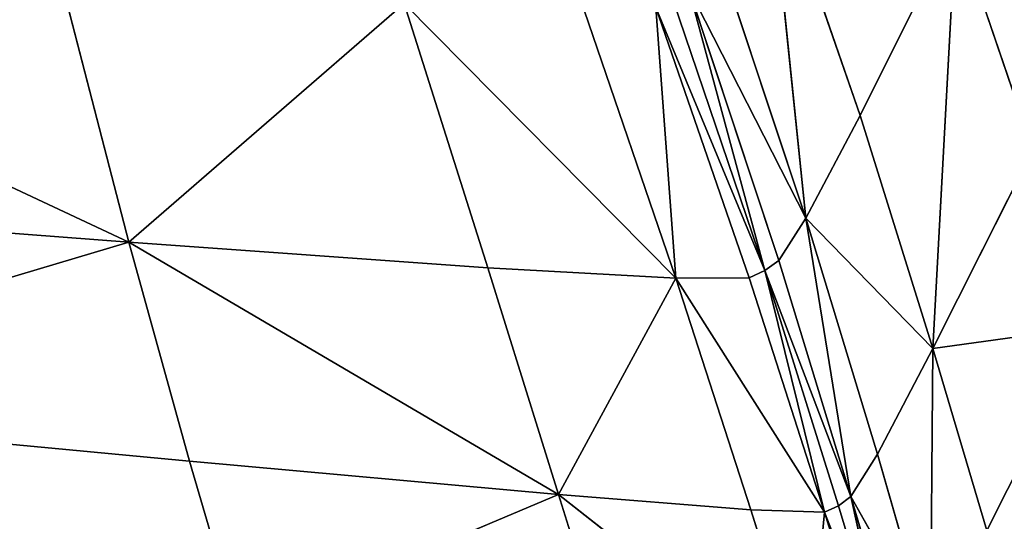
# Model space of a CAD drawing. Extents: x -159881 to -63103, y 122393 to 183632.
# Drawn here: x -81149 to -77408, y 127312 to 129219 of the extents above; entities that cross this region are included whole.
import ezdxf

# ---------------------------------------------------------------- set-up
doc = ezdxf.new("R2010")
doc.units = 0
doc.layers.get('0').update_dxf_attribs({"color": 13, "linetype": 'CONTINUOUS'})

# ---------------------------------------------------------------- blocks, each defined once
blk = doc.blocks.new('LAYER0')
for p, q in [((-8956.2, 42871.3, 30647), (-9307.8, 43891.9, 29425.8)), ((-9307.8, 43891.9, 29425.8), (-9162.4, 42480.9, 30653.6)), ((-8956.2, 42871.3, 30647), (-8591.9, 43601.9, 30637.5)), ((-8679.3, 41985.6, 31693), (-8591.9, 43601.9, 30637.5)), ((-8299.3, 42741.1, 31687.9), (-8591.9, 43601.9, 30637.5)), ((-9505.3, 43514.5, 29439.8), (-9162.4, 42480.9, 30653.6)), ((-14106.2, 43504.3, 29777.8), (-11735.1, 42390.5, 30806.5)), ((-11735.1, 42390.5, 30806.5), (-11988.3, 43370.8, 29622.1)), ((-9608.7, 43356.8, 29448.1), (-9162.4, 42480.9, 30653.6)), ((-9265, 42321, 30658), (-9608.7, 43356.8, 29448.1)), ((-9608.7, 43356.8, 29448.1), (-9318.5, 42282, 30661.1)), ((-10688.8, 43297.6, 29527.1), (-11735.1, 42390.5, 30806.5)), ((-10370.9, 42293.1, 30722.9), (-10688.8, 43297.6, 29527.1)), ((-10688.8, 43297.6, 29527.1), (-9656.6, 42252.7, 30680)), ((-9667.6, 43314.1, 29453.3), (-9318.5, 42282, 30661.1)), ((-10004.4, 43272, 29477.5), (-9656.6, 42252.7, 30680)), ((-9377.4, 42254.1, 30663.9), (-9731.7, 43281.7, 29458)), ((-9731.7, 43281.7, 29458), (-9318.5, 42282, 30661.1)), ((-9731.7, 43281.7, 29458), (-9656.6, 42252.7, 30680)), ((-9162.4, 42480.9, 30653.6), (-8956.2, 42871.3, 30647)), ((-8956.2, 42871.3, 30647), (-8679.3, 41985.6, 31693)), ((-8679.3, 41985.6, 31693), (-8299.3, 42741.1, 31687.9)), ((-11735.1, 42390.5, 30806.5), (-13964.1, 42560.2, 30944.2)), ((-9265, 42321, 30658), (-9162.4, 42480.9, 30653.6)), ((-8679.3, 41985.6, 31693), (-9162.4, 42480.9, 30653.6)), ((-8890.5, 41584.2, 31696.6), (-9162.4, 42480.9, 30653.6)), ((-8990.9, 41422.8, 31699.1), (-9162.4, 42480.9, 30653.6)), ((-13799.8, 41774.9, 31903.5), (-11735.1, 42390.5, 30806.5)), ((-10101.5, 41430.3, 31744.3), (-11735.1, 42390.5, 30806.5)), ((-11735.1, 42390.5, 30806.5), (-10370.9, 42293.1, 30722.9)), ((-11503.5, 41558.2, 31804.3), (-11735.1, 42390.5, 30806.5)), ((-9318.5, 42282, 30661.1), (-9265, 42321, 30658)), ((-9265, 42321, 30658), (-8990.9, 41422.8, 31699.1)), ((-10370.9, 42293.1, 30722.9), (-10101.5, 41430.3, 31744.3)), ((-10370.9, 42293.1, 30722.9), (-9656.6, 42252.7, 30680)), ((-9377.4, 42254.1, 30663.9), (-9318.5, 42282, 30661.1)), ((-9091.2, 41364.2, 31702.4), (-9318.5, 42282, 30661.1)), ((-9318.5, 42282, 30661.1), (-9038.4, 41387.5, 31700.9)), ((-8990.9, 41422.8, 31699.1), (-9318.5, 42282, 30661.1)), ((-10101.5, 41430.3, 31744.3), (-9656.6, 42252.7, 30680)), ((-9656.6, 42252.7, 30680), (-9377.4, 42254.1, 30663.9)), ((-9091.2, 41364.2, 31702.4), (-9656.6, 42252.7, 30680)), ((-9371.5, 41372.1, 31713.6), (-9656.6, 42252.7, 30680)), ((-9377.4, 42254.1, 30663.9), (-9091.2, 41364.2, 31702.4)), ((-8679.3, 41985.6, 31693), (-8084.8, 42068.1, 32495)), ((-8474.9, 41293.6, 32499.7), (-8084.8, 42068.1, 32495)), ((-8890.5, 41584.2, 31696.6), (-8679.3, 41985.6, 31693)), ((-8679.3, 41985.6, 31693), (-8688.7, 40884, 32502.6)), ((-8474.9, 41293.6, 32499.7), (-8679.3, 41985.6, 31693)), ((-13799.8, 41774.9, 31903.5), (-11503.5, 41558.2, 31804.3)), ((-8890.5, 41584.2, 31696.6), (-8990.9, 41422.8, 31699.1)), ((-8688.7, 40884, 32502.6), (-8890.5, 41584.2, 31696.6)), ((-11316, 40917.5, 32565), (-11503.5, 41558.2, 31804.3)), ((-11503.5, 41558.2, 31804.3), (-10101.5, 41430.3, 31744.3)), ((-10101.5, 41430.3, 31744.3), (-11316, 40917.5, 32565)), ((-10101.5, 41430.3, 31744.3), (-9893, 40761.3, 32530.4)), ((-9371.5, 41372.1, 31713.6), (-10101.5, 41430.3, 31744.3)), ((-10101.5, 41430.3, 31744.3), (-9155.3, 40686.5, 32512.6)), ((-9038.4, 41387.5, 31700.9), (-8990.9, 41422.8, 31699.1)), ((-8990.9, 41422.8, 31699.1), (-8828.8, 40689.8, 32505.3)), ((-8990.9, 41422.8, 31699.1), (-8786.5, 40721.9, 32504.3)), ((-8990.9, 41422.8, 31699.1), (-8688.7, 40884, 32502.6)), ((-9091.2, 41364.2, 31702.4), (-9038.4, 41387.5, 31700.9)), ((-9038.4, 41387.5, 31700.9), (-8828.8, 40689.8, 32505.3)), ((-9155.3, 40686.5, 32512.6), (-9371.5, 41372.1, 31713.6)), ((-9371.5, 41372.1, 31713.6), (-9091.2, 41364.2, 31702.4)), ((-9091.2, 41364.2, 31702.4), (-9155.3, 40686.5, 32512.6)), ((-8876.2, 40670.3, 32506.2), (-9091.2, 41364.2, 31702.4)), ((-9091.2, 41364.2, 31702.4), (-8828.8, 40689.8, 32505.3))]:
    blk.add_line(p, q)
mesh = blk.add_polyface()
corners = [(-7692.4, 43964.7, 31680.8), (-8299.3, 42741.1, 31687.9), (-8591.9, 43601.9, 30637.5)]
mesh.append_faces([[corners[k] for k in face] for face in [(0, 1, 2)]])
mesh = blk.add_polyface()
corners = [(-9307.8, 43891.9, 29425.8), (-9162.4, 42480.9, 30653.6), (-9505.3, 43514.5, 29439.8)]
mesh.append_faces([[corners[k] for k in face] for face in [(0, 1, 2)]])
mesh = blk.add_polyface()
corners = [(-9307.8, 43891.9, 29425.8), (-8591.9, 43601.9, 30637.5), (-8956.2, 42871.3, 30647)]
mesh.append_faces([[corners[k] for k in face] for face in [(0, 1, 2)]])
mesh = blk.add_polyface()
corners = [(-9307.8, 43891.9, 29425.8), (-8956.2, 42871.3, 30647), (-9162.4, 42480.9, 30653.6)]
mesh.append_faces([[corners[k] for k in face] for face in [(0, 1, 2)]])
mesh = blk.add_polyface()
corners = [(-8591.9, 43601.9, 30637.5), (-8679.3, 41985.6, 31693), (-8956.2, 42871.3, 30647)]
mesh.append_faces([[corners[k] for k in face] for face in [(0, 1, 2)]])
mesh = blk.add_polyface()
corners = [(-8591.9, 43601.9, 30637.5), (-8299.3, 42741.1, 31687.9), (-8679.3, 41985.6, 31693)]
mesh.append_faces([[corners[k] for k in face] for face in [(0, 1, 2)]])
mesh = blk.add_polyface()
corners = [(-9505.3, 43514.5, 29439.8), (-9162.4, 42480.9, 30653.6), (-9608.7, 43356.8, 29448.1)]
mesh.append_faces([[corners[k] for k in face] for face in [(0, 1, 2)]])
mesh = blk.add_polyface()
corners = [(-13964.1, 42560.2, 30944.2), (-14106.2, 43504.3, 29777.8), (-11735.1, 42390.5, 30806.5)]
mesh.append_faces([[corners[k] for k in face] for face in [(0, 1, 2)]])
mesh = blk.add_polyface()
corners = [(-11735.1, 42390.5, 30806.5), (-14106.2, 43504.3, 29777.8), (-11988.3, 43370.8, 29622.1)]
mesh.append_faces([[corners[k] for k in face] for face in [(0, 1, 2)]])
mesh = blk.add_polyface()
corners = [(-11735.1, 42390.5, 30806.5), (-11988.3, 43370.8, 29622.1), (-10688.8, 43297.6, 29527.1)]
mesh.append_faces([[corners[k] for k in face] for face in [(0, 1, 2)]])
mesh = blk.add_polyface()
corners = [(-9318.5, 42282, 30661.1), (-9667.6, 43314.1, 29453.3), (-9608.7, 43356.8, 29448.1)]
mesh.append_faces([[corners[k] for k in face] for face in [(0, 1, 2)]])
mesh = blk.add_polyface()
corners = [(-9608.7, 43356.8, 29448.1), (-9162.4, 42480.9, 30653.6), (-9265, 42321, 30658)]
mesh.append_faces([[corners[k] for k in face] for face in [(0, 1, 2)]])
mesh = blk.add_polyface()
corners = [(-9265, 42321, 30658), (-9318.5, 42282, 30661.1), (-9608.7, 43356.8, 29448.1)]
mesh.append_faces([[corners[k] for k in face] for face in [(0, 1, 2)]])
mesh = blk.add_polyface()
corners = [(-11735.1, 42390.5, 30806.5), (-10688.8, 43297.6, 29527.1), (-10370.9, 42293.1, 30722.9)]
mesh.append_faces([[corners[k] for k in face] for face in [(0, 1, 2)]])
mesh = blk.add_polyface()
corners = [(-10370.9, 42293.1, 30722.9), (-10688.8, 43297.6, 29527.1), (-9656.6, 42252.7, 30680)]
mesh.append_faces([[corners[k] for k in face] for face in [(0, 1, 2)]])
mesh = blk.add_polyface()
corners = [(-9656.6, 42252.7, 30680), (-10688.8, 43297.6, 29527.1), (-10004.4, 43272, 29477.5)]
mesh.append_faces([[corners[k] for k in face] for face in [(0, 1, 2)]])
mesh = blk.add_polyface()
corners = [(-9318.5, 42282, 30661.1), (-9731.7, 43281.7, 29458), (-9667.6, 43314.1, 29453.3)]
mesh.append_faces([[corners[k] for k in face] for face in [(0, 1, 2)]])
mesh = blk.add_polyface()
corners = [(-9656.6, 42252.7, 30680), (-10004.4, 43272, 29477.5), (-9731.7, 43281.7, 29458)]
mesh.append_faces([[corners[k] for k in face] for face in [(0, 1, 2)]])
mesh = blk.add_polyface()
corners = [(-9377.4, 42254.1, 30663.9), (-9731.7, 43281.7, 29458), (-9318.5, 42282, 30661.1)]
mesh.append_faces([[corners[k] for k in face] for face in [(0, 1, 2)]])
mesh = blk.add_polyface()
corners = [(-9656.6, 42252.7, 30680), (-9731.7, 43281.7, 29458), (-9377.4, 42254.1, 30663.9)]
mesh.append_faces([[corners[k] for k in face] for face in [(0, 1, 2)]])
mesh = blk.add_polyface()
corners = [(-8956.2, 42871.3, 30647), (-8679.3, 41985.6, 31693), (-9162.4, 42480.9, 30653.6)]
mesh.append_faces([[corners[k] for k in face] for face in [(0, 1, 2)]])
mesh = blk.add_polyface()
corners = [(-8299.3, 42741.1, 31687.9), (-8084.8, 42068.1, 32495), (-8679.3, 41985.6, 31693)]
mesh.append_faces([[corners[k] for k in face] for face in [(0, 1, 2)]])
mesh = blk.add_polyface()
corners = [(-13799.8, 41774.9, 31903.5), (-13964.1, 42560.2, 30944.2), (-11735.1, 42390.5, 30806.5)]
mesh.append_faces([[corners[k] for k in face] for face in [(0, 1, 2)]])
mesh = blk.add_polyface()
corners = [(-9162.4, 42480.9, 30653.6), (-8990.9, 41422.8, 31699.1), (-9265, 42321, 30658)]
mesh.append_faces([[corners[k] for k in face] for face in [(0, 1, 2)]])
mesh = blk.add_polyface()
corners = [(-9162.4, 42480.9, 30653.6), (-8679.3, 41985.6, 31693), (-8890.5, 41584.2, 31696.6)]
mesh.append_faces([[corners[k] for k in face] for face in [(0, 1, 2)]])
mesh = blk.add_polyface()
corners = [(-9162.4, 42480.9, 30653.6), (-8890.5, 41584.2, 31696.6), (-8990.9, 41422.8, 31699.1)]
mesh.append_faces([[corners[k] for k in face] for face in [(0, 1, 2)]])
mesh = blk.add_polyface()
corners = [(-13799.8, 41774.9, 31903.5), (-11735.1, 42390.5, 30806.5), (-11503.5, 41558.2, 31804.3)]
mesh.append_faces([[corners[k] for k in face] for face in [(0, 1, 2)]])
mesh = blk.add_polyface()
corners = [(-10101.5, 41430.3, 31744.3), (-11735.1, 42390.5, 30806.5), (-10370.9, 42293.1, 30722.9)]
mesh.append_faces([[corners[k] for k in face] for face in [(0, 1, 2)]])
mesh = blk.add_polyface()
corners = [(-11503.5, 41558.2, 31804.3), (-11735.1, 42390.5, 30806.5), (-10101.5, 41430.3, 31744.3)]
mesh.append_faces([[corners[k] for k in face] for face in [(0, 1, 2)]])
mesh = blk.add_polyface()
corners = [(-8990.9, 41422.8, 31699.1), (-9318.5, 42282, 30661.1), (-9265, 42321, 30658)]
mesh.append_faces([[corners[k] for k in face] for face in [(0, 1, 2)]])
mesh = blk.add_polyface()
corners = [(-10101.5, 41430.3, 31744.3), (-10370.9, 42293.1, 30722.9), (-9656.6, 42252.7, 30680)]
mesh.append_faces([[corners[k] for k in face] for face in [(0, 1, 2)]])
mesh = blk.add_polyface()
corners = [(-9091.2, 41364.2, 31702.4), (-9377.4, 42254.1, 30663.9), (-9318.5, 42282, 30661.1)]
mesh.append_faces([[corners[k] for k in face] for face in [(0, 1, 2)]])
mesh = blk.add_polyface()
corners = [(-9091.2, 41364.2, 31702.4), (-9318.5, 42282, 30661.1), (-9038.4, 41387.5, 31700.9)]
mesh.append_faces([[corners[k] for k in face] for face in [(0, 1, 2)]])
mesh = blk.add_polyface()
corners = [(-8990.9, 41422.8, 31699.1), (-9038.4, 41387.5, 31700.9), (-9318.5, 42282, 30661.1)]
mesh.append_faces([[corners[k] for k in face] for face in [(0, 1, 2)]])
mesh = blk.add_polyface()
corners = [(-10101.5, 41430.3, 31744.3), (-9656.6, 42252.7, 30680), (-9371.5, 41372.1, 31713.6)]
mesh.append_faces([[corners[k] for k in face] for face in [(0, 1, 2)]])
mesh = blk.add_polyface()
corners = [(-9091.2, 41364.2, 31702.4), (-9656.6, 42252.7, 30680), (-9377.4, 42254.1, 30663.9)]
mesh.append_faces([[corners[k] for k in face] for face in [(0, 1, 2)]])
mesh = blk.add_polyface()
corners = [(-9371.5, 41372.1, 31713.6), (-9656.6, 42252.7, 30680), (-9091.2, 41364.2, 31702.4)]
mesh.append_faces([[corners[k] for k in face] for face in [(0, 1, 2)]])
mesh = blk.add_polyface()
corners = [(-8084.8, 42068.1, 32495), (-8474.9, 41293.6, 32499.7), (-8679.3, 41985.6, 31693)]
mesh.append_faces([[corners[k] for k in face] for face in [(0, 1, 2)]])
mesh = blk.add_polyface()
corners = [(-8084.8, 42068.1, 32495), (-8340.9, 40854.2, 33003.2), (-8474.9, 41293.6, 32499.7)]
mesh.append_faces([[corners[k] for k in face] for face in [(0, 1, 2)]])
mesh = blk.add_polyface()
corners = [(-8679.3, 41985.6, 31693), (-8688.7, 40884, 32502.6), (-8890.5, 41584.2, 31696.6)]
mesh.append_faces([[corners[k] for k in face] for face in [(0, 1, 2)]])
mesh = blk.add_polyface()
corners = [(-8679.3, 41985.6, 31693), (-8474.9, 41293.6, 32499.7), (-8688.7, 40884, 32502.6)]
mesh.append_faces([[corners[k] for k in face] for face in [(0, 1, 2)]])
mesh = blk.add_polyface()
corners = [(-13651.2, 41178.3, 32622.4), (-13799.8, 41774.9, 31903.5), (-11316, 40917.5, 32565)]
mesh.append_faces([[corners[k] for k in face] for face in [(0, 1, 2)]])
mesh = blk.add_polyface()
corners = [(-11316, 40917.5, 32565), (-13799.8, 41774.9, 31903.5), (-11503.5, 41558.2, 31804.3)]
mesh.append_faces([[corners[k] for k in face] for face in [(0, 1, 2)]])
mesh = blk.add_polyface()
corners = [(-8890.5, 41584.2, 31696.6), (-8688.7, 40884, 32502.6), (-8990.9, 41422.8, 31699.1)]
mesh.append_faces([[corners[k] for k in face] for face in [(0, 1, 2)]])
mesh = blk.add_polyface()
corners = [(-11316, 40917.5, 32565), (-11503.5, 41558.2, 31804.3), (-10101.5, 41430.3, 31744.3)]
mesh.append_faces([[corners[k] for k in face] for face in [(0, 1, 2)]])
mesh = blk.add_polyface()
corners = [(-11316, 40917.5, 32565), (-10101.5, 41430.3, 31744.3), (-9893, 40761.3, 32530.4)]
mesh.append_faces([[corners[k] for k in face] for face in [(0, 1, 2)]])
mesh = blk.add_polyface()
corners = [(-9893, 40761.3, 32530.4), (-10101.5, 41430.3, 31744.3), (-9155.3, 40686.5, 32512.6)]
mesh.append_faces([[corners[k] for k in face] for face in [(0, 1, 2)]])
mesh = blk.add_polyface()
corners = [(-9155.3, 40686.5, 32512.6), (-10101.5, 41430.3, 31744.3), (-9371.5, 41372.1, 31713.6)]
mesh.append_faces([[corners[k] for k in face] for face in [(0, 1, 2)]])
mesh = blk.add_polyface()
corners = [(-8828.8, 40689.8, 32505.3), (-9038.4, 41387.5, 31700.9), (-8990.9, 41422.8, 31699.1)]
mesh.append_faces([[corners[k] for k in face] for face in [(0, 1, 2)]])
mesh = blk.add_polyface()
corners = [(-8786.5, 40721.9, 32504.3), (-8828.8, 40689.8, 32505.3), (-8990.9, 41422.8, 31699.1)]
mesh.append_faces([[corners[k] for k in face] for face in [(0, 1, 2)]])
mesh = blk.add_polyface()
corners = [(-8990.9, 41422.8, 31699.1), (-8688.7, 40884, 32502.6), (-8786.5, 40721.9, 32504.3)]
mesh.append_faces([[corners[k] for k in face] for face in [(0, 1, 2)]])
mesh = blk.add_polyface()
corners = [(-8828.8, 40689.8, 32505.3), (-9091.2, 41364.2, 31702.4), (-9038.4, 41387.5, 31700.9)]
mesh.append_faces([[corners[k] for k in face] for face in [(0, 1, 2)]])
mesh = blk.add_polyface()
corners = [(-9155.3, 40686.5, 32512.6), (-9371.5, 41372.1, 31713.6), (-9091.2, 41364.2, 31702.4)]
mesh.append_faces([[corners[k] for k in face] for face in [(0, 1, 2)]])
mesh = blk.add_polyface()
corners = [(-9155.3, 40686.5, 32512.6), (-9091.2, 41364.2, 31702.4), (-8876.2, 40670.3, 32506.2)]
mesh.append_faces([[corners[k] for k in face] for face in [(0, 1, 2)]])
mesh = blk.add_polyface()
corners = [(-8876.2, 40670.3, 32506.2), (-9091.2, 41364.2, 31702.4), (-8828.8, 40689.8, 32505.3)]
mesh.append_faces([[corners[k] for k in face] for face in [(0, 1, 2)]])
blk = doc.blocks.new('SKP8C96')
blk.add_blockref('LAYER0', (0, 0))

msp = doc.modelspace()

# ---------------------------------------------------------------- block references
msp.add_blockref('SKP8C96', (-69000.2, 85983))

doc.saveas('drawing.dxf')
